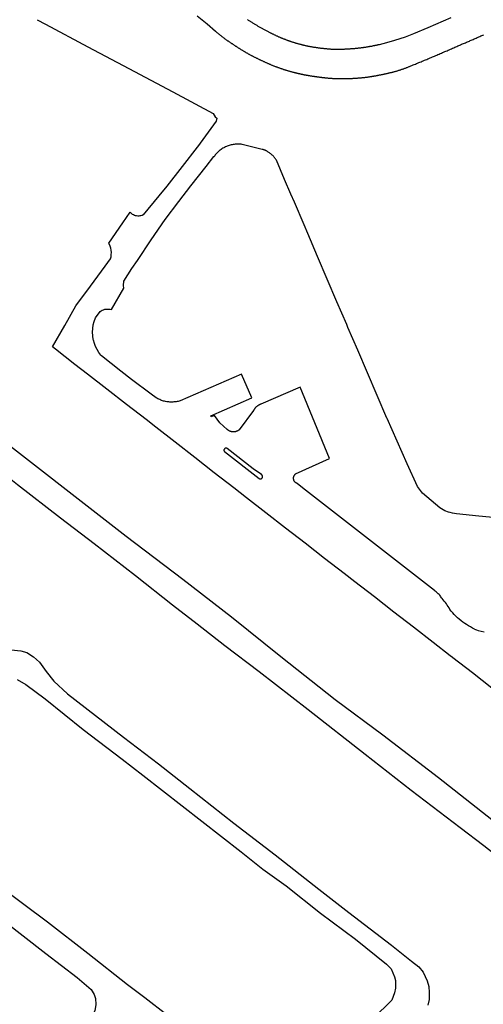
# Model space of a CAD drawing. Units: inches. Extents: x 326449 to 344106, y 4676980 to 4689628.
# Drawn here: x 334326 to 334513, y 4681944 to 4682342 of the extents above; entities that cross this region are included whole.
import ezdxf

# ---------------------------------------------------------------- set-up
doc = ezdxf.new("R2010")
doc.units = ezdxf.units.IN
doc.header["$MEASUREMENT"] = 0
doc.layers.add('Edge_of_Pavement', color=7, linetype='Continuous')

msp = doc.modelspace()

# ---------------------------------------------------------------- linework, layer by layer
at = {"layer": 'Edge_of_Pavement'}
msp.add_line((334339.1448, 4682209.874), (334344.1148, 4682218.5512), dxfattribs=at)
for points in [[(334397.6933, 4682343.7007), (334401.6441, 4682340.4375), (334405.0321, 4682337.5653), (334405.1943, 4682337.4222), (334405.3571, 4682337.2797), (334405.5205, 4682337.1379), (334405.6845, 4682336.9968), (334405.849, 4682336.8563), (334406.0142, 4682336.7164), (334406.1799, 4682336.5772), (334406.3462, 4682336.4386), (334406.5131, 4682336.3007), (334406.6806, 4682336.1634), (334406.8486, 4682336.0268), (334407.0172, 4682335.8909), (334407.1863, 4682335.7557), (334407.3561, 4682335.6211), (334407.5263, 4682335.4872), (334407.6971, 4682335.354), (334407.8685, 4682335.2215), (334408.0404, 4682335.0897), (334408.2128, 4682334.9585), (334408.3857, 4682334.8281), (334408.5592, 4682334.6983), (334408.7332, 4682334.5693), (334408.9077, 4682334.4409), (334409.0828, 4682334.3133), (334409.2583, 4682334.1864), (334409.4344, 4682334.0602), (334409.6109, 4682333.9347), (334409.7879, 4682333.8099), (334409.9655, 4682333.6859), (334410.1435, 4682333.5626), (334410.322, 4682333.44), (334410.501, 4682333.3181), (334410.6804, 4682333.197), (334410.8604, 4682333.0766), (334411.0408, 4682332.957), (334411.2216, 4682332.8381), (334411.4029, 4682332.7199), (334411.5847, 4682332.6025), (334411.7669, 4682332.4858), (334411.9445, 4682332.3653), (334412.1224, 4682332.2451), (334412.3006, 4682332.1254), (334412.479, 4682332.006), (334412.6578, 4682331.887), (334412.8368, 4682331.7684), (334413.0161, 4682331.6503), (334413.1957, 4682331.5324), (334413.3755, 4682331.415), (334413.5556, 4682331.298), (334413.736, 4682331.1814), (334413.9166, 4682331.0652), (334414.0976, 4682330.9493), (334414.2787, 4682330.8339), (334414.4602, 4682330.7189), (334414.6419, 4682330.6042), (334414.8239, 4682330.49), (334415.0061, 4682330.3762), (334415.1886, 4682330.2627), (334415.3713, 4682330.1497), (334415.5543, 4682330.0371), (334415.7376, 4682329.9249), (334415.9211, 4682329.8131), (334416.1048, 4682329.7017), (334416.2889, 4682329.5907), (334416.4731, 4682329.4801), (334416.6576, 4682329.3699), (334416.8423, 4682329.2602), (334417.0273, 4682329.1508), (334417.2126, 4682329.0419), (334417.398, 4682328.9334), (334417.5837, 4682328.8253), (334417.7697, 4682328.7176), (334417.9559, 4682328.6103), (334418.1423, 4682328.5035), (334418.3289, 4682328.397), (334418.5158, 4682328.291), (334418.7029, 4682328.1854), (334418.8902, 4682328.0802), (334419.1038, 4682327.9681), (334419.3176, 4682327.8565), (334419.5316, 4682327.7452), (334419.7459, 4682327.6344), (334419.9604, 4682327.5241), (334420.1751, 4682327.4141), (334420.3901, 4682327.3046), (334420.6052, 4682327.1956), (334420.8206, 4682327.087), (334421.0363, 4682326.9788), (334421.2521, 4682326.8711), (334421.4682, 4682326.7638), (334421.6844, 4682326.6569), (334421.9009, 4682326.5505), (334422.1176, 4682326.4445), (334422.3346, 4682326.339), (334422.5517, 4682326.2339), (334422.7691, 4682326.1292), (334422.9866, 4682326.025), (334423.2044, 4682325.9213), (334423.4224, 4682325.818), (334423.6405, 4682325.7151), (334423.8589, 4682325.6127), (334424.0775, 4682325.5107), (334424.2963, 4682325.4092), (334424.5153, 4682325.3081), (334424.7345, 4682325.2075), (334424.9539, 4682325.1073), (334425.1734, 4682325.0076), (334425.3932, 4682324.9083), (334425.6132, 4682324.8095), (334425.8333, 4682324.7112), (334426.0537, 4682324.6132), (334426.2742, 4682324.5158), (334426.4949, 4682324.4188), (334426.7159, 4682324.3222), (334426.937, 4682324.2261), (334427.1582, 4682324.1305), (334427.3797, 4682324.0353), (334427.6045, 4682323.9425), (334427.8296, 4682323.8505), (334428.0551, 4682323.7593), (334428.2809, 4682323.6688), (334428.5071, 4682323.5791), (334428.7335, 4682323.4901), (334428.9603, 4682323.402), (334429.1874, 4682323.3146), (334429.4149, 4682323.228), (334429.6426, 4682323.1421), (334429.8706, 4682323.0571), (334430.0989, 4682322.9728), (334430.3276, 4682322.8893), (334430.5565, 4682322.8067), (334430.7857, 4682322.7247), (334431.0152, 4682322.6436), (334431.245, 4682322.5633), (334431.475, 4682322.4838), (334431.7053, 4682322.4051), (334431.9359, 4682322.3271), (334432.1667, 4682322.25), (334432.3978, 4682322.1736), (334432.6292, 4682322.0981), (334432.8608, 4682322.0234), (334433.0927, 4682321.9494), (334433.3248, 4682321.8763), (334433.5571, 4682321.804), (334433.7896, 4682321.7325), (334434.0224, 4682321.6618), (334434.2555, 4682321.5919), (334434.4887, 4682321.5228), (334434.7221, 4682321.4545), (334434.9558, 4682321.387), (334435.1897, 4682321.3204), (334435.4237, 4682321.2545), (334435.658, 4682321.1895), (334435.8925, 4682321.1253), (334436.1271, 4682321.0619), (334436.362, 4682320.9994), (334436.4897, 4682320.9674), (334436.6175, 4682320.9356), (334436.7454, 4682320.9039), (334436.8733, 4682320.8723), (334437.0013, 4682320.8409), (334437.1293, 4682320.8096), (334437.2574, 4682320.7785), (334437.3856, 4682320.7474), (334437.5138, 4682320.7165), (334437.642, 4682320.6858), (334437.7703, 4682320.6552), (334437.8987, 4682320.6247), (334438.0271, 4682320.5943), (334438.1556, 4682320.5641), (334438.2841, 4682320.534), (334438.4126, 4682320.504), (334438.5412, 4682320.4742), (334438.6698, 4682320.4445), (334438.7985, 4682320.415), (334438.9272, 4682320.3856), (334439.056, 4682320.3563), (334439.1848, 4682320.3272), (334439.3136, 4682320.2981), (334439.4425, 4682320.2693), (334439.5714, 4682320.2405), (334439.7004, 4682320.212), (334439.8294, 4682320.1835), (334439.9584, 4682320.1552), (334440.0874, 4682320.127), (334440.2165, 4682320.0989), (334440.3457, 4682320.071), (334440.4748, 4682320.0433), (334440.604, 4682320.0156), (334440.7332, 4682319.9882), (334440.8624, 4682319.9608), (334440.9917, 4682319.9336), (334441.121, 4682319.9065), (334441.2503, 4682319.8796), (334441.3797, 4682319.8528), (334441.5767, 4682319.8183), (334441.7738, 4682319.7842), (334441.971, 4682319.7503), (334442.1682, 4682319.7168), (334442.3655, 4682319.6836), (334442.5628, 4682319.6506), (334442.7602, 4682319.618), (334442.9577, 4682319.5856), (334443.1552, 4682319.5536), (334443.3527, 4682319.5219), (334443.5503, 4682319.4904), (334443.748, 4682319.4593), (334443.9457, 4682319.4285), (334444.1435, 4682319.3979), (334444.3413, 4682319.3677), (334444.5392, 4682319.3378), (334444.7371, 4682319.3082), (334444.935, 4682319.2789), (334445.133, 4682319.2499), (334445.3311, 4682319.2212), (334445.5292, 4682319.1928), (334445.7274, 4682319.1647), (334445.9255, 4682319.1369), (334446.1238, 4682319.1094), (334446.3221, 4682319.0822), (334446.5204, 4682319.0553), (334446.7188, 4682319.0287), (334446.9172, 4682319.0024), (334447.1156, 4682318.9765), (334447.3141, 4682318.9508), (334447.5126, 4682318.9254), (334447.7112, 4682318.9004), (334447.9098, 4682318.8756), (334448.1084, 4682318.8511), (334448.3071, 4682318.827), (334448.5058, 4682318.8032), (334448.7045, 4682318.7796), (334448.9033, 4682318.7564), (334449.1021, 4682318.7334), (334449.3164, 4682318.7092), (334449.5309, 4682318.6857), (334449.7456, 4682318.663), (334449.9603, 4682318.641), (334450.1753, 4682318.6198), (334450.3904, 4682318.5993), (334450.6056, 4682318.5796), (334450.8209, 4682318.5606), (334451.0364, 4682318.5424), (334451.252, 4682318.525), (334451.4677, 4682318.5083), (334451.6836, 4682318.4924), (334451.8995, 4682318.4772), (334452.1155, 4682318.4628), (334452.3316, 4682318.4491), (334452.5478, 4682318.4362), (334452.7641, 4682318.4241), (334452.9805, 4682318.4127), (334453.1969, 4682318.4021), (334453.4134, 4682318.3922), (334453.6299, 4682318.3832), (334453.8465, 4682318.3748), (334454.0632, 4682318.3673), (334454.2799, 4682318.3605), (334454.4966, 4682318.3544), (334454.7133, 4682318.3491), (334454.9301, 4682318.3446), (334455.1469, 4682318.3409), (334455.3637, 4682318.3379), (334455.5805, 4682318.3357), (334455.7973, 4682318.3342), (334456.0141, 4682318.3335), (334456.2309, 4682318.3336), (334456.4476, 4682318.3344), (334456.6644, 4682318.336), (334456.8811, 4682318.3383), (334457.0978, 4682318.3414), (334457.3144, 4682318.3453), (334457.531, 4682318.3499), (334457.7575, 4682318.354), (334457.984, 4682318.3587), (334458.2106, 4682318.364), (334458.4371, 4682318.3699), (334458.6637, 4682318.3764), (334458.8903, 4682318.3835), (334459.1169, 4682318.3913), (334459.3435, 4682318.3996), (334459.5702, 4682318.4085), (334459.7968, 4682318.4181), (334460.0234, 4682318.4283), (334460.25, 4682318.4391), (334460.4766, 4682318.4504), (334460.7032, 4682318.4624), (334460.9298, 4682318.475), (334461.1564, 4682318.4882), (334461.383, 4682318.5021), (334461.6095, 4682318.5165), (334461.836, 4682318.5315), (334462.0625, 4682318.5472), (334462.2889, 4682318.5634), (334462.5153, 4682318.5803), (334462.7417, 4682318.5977), (334462.968, 4682318.6158), (334463.1943, 4682318.6345), (334463.4206, 4682318.6538), (334463.6467, 4682318.6737), (334463.8729, 4682318.6941), (334464.099, 4682318.7152), (334464.325, 4682318.7369), (334464.5509, 4682318.7593), (334464.7768, 4682318.7822), (334465.0026, 4682318.8057), (334465.2284, 4682318.8298), (334465.4541, 4682318.8545), (334465.6797, 4682318.8798), (334465.9052, 4682318.9058), (334466.1306, 4682318.9323), (334466.3559, 4682318.9594), (334466.5658, 4682318.9895), (334466.7755, 4682319.0201), (334466.9852, 4682319.0511), (334467.1949, 4682319.0826), (334467.4044, 4682319.1146), (334467.614, 4682319.1471), (334467.8234, 4682319.1801), (334468.0328, 4682319.2135), (334468.2421, 4682319.2474), (334468.4514, 4682319.2818), (334468.6606, 4682319.3167), (334468.8697, 4682319.352), (334469.0787, 4682319.3878), (334469.2877, 4682319.4241), (334469.4966, 4682319.4608), (334469.7054, 4682319.498), (334469.9141, 4682319.5357), (334470.1227, 4682319.5739), (334470.3313, 4682319.6126), (334470.5398, 4682319.6517), (334470.7482, 4682319.6913), (334470.9565, 4682319.7313), (334471.1647, 4682319.7719), (334471.3728, 4682319.8129), (334471.5808, 4682319.8543), (334471.7888, 4682319.8963), (334471.9966, 4682319.9387), (334472.2043, 4682319.9816), (334472.412, 4682320.0249), (334472.6195, 4682320.0688), (334472.8269, 4682320.1131), (334473.0342, 4682320.1578), (334473.2415, 4682320.203), (334473.4486, 4682320.2487), (334473.6556, 4682320.2949), (334473.8625, 4682320.3415), (334474.0692, 4682320.3886), (334474.2759, 4682320.4362), (334474.4824, 4682320.4842), (334474.7344, 4682320.5362), (334474.9861, 4682320.5896), (334475.2375, 4682320.6443), (334475.4888, 4682320.7003), (334475.7398, 4682320.7578), (334475.9905, 4682320.8165), (334476.241, 4682320.8766), (334476.4912, 4682320.9381), (334476.7411, 4682321.0009), (334476.9907, 4682321.065), (334477.24, 4682321.1305), (334477.4889, 4682321.1973), (334477.7376, 4682321.2655), (334477.9859, 4682321.3349), (334478.2338, 4682321.4058), (334478.4813, 4682321.4779), (334478.7285, 4682321.5514), (334478.9753, 4682321.6261), (334479.2217, 4682321.7022), (334479.4677, 4682321.7796), (334479.7133, 4682321.8584), (334479.9584, 4682321.9384), (334480.2031, 4682322.0197), (334480.4473, 4682322.1024), (334480.6911, 4682322.1863), (334480.9344, 4682322.2715), (334481.1772, 4682322.358), (334481.4195, 4682322.4458), (334481.6613, 4682322.5349), (334481.9026, 4682322.6253), (334482.1434, 4682322.7169), (334482.3836, 4682322.8098), (334482.6233, 4682322.9039), (334482.8624, 4682322.9993), (334483.101, 4682323.096), (334483.3389, 4682323.1939), (334483.5763, 4682323.293), (334483.8131, 4682323.3934), (334484.0493, 4682323.495), (334484.5096, 4682323.6811), (334484.9698, 4682323.8676), (334485.4297, 4682324.0544), (334485.8896, 4682324.2417), (334486.3492, 4682324.4294), (334486.8087, 4682324.6174), (334487.268, 4682324.8059), (334487.7272, 4682324.9947), (334488.1862, 4682325.184), (334488.6451, 4682325.3736), (334489.1037, 4682325.5636), (334489.5622, 4682325.7541), (334490.0206, 4682325.9449), (334490.4787, 4682326.1361), (334490.9367, 4682326.3277), (334491.3945, 4682326.5197), (334491.8522, 4682326.7121), (334492.3097, 4682326.9049), (334492.767, 4682327.0981), (334493.2241, 4682327.2917), (334493.6811, 4682327.4857), (334494.1378, 4682327.68), (334494.5945, 4682327.8748), (334495.0509, 4682328.0699), (334495.5071, 4682328.2655), (334495.9632, 4682328.4614), (334496.4191, 4682328.6577), (334496.8748, 4682328.8544), (334497.3304, 4682329.0515), (334497.7857, 4682329.249), (334498.2409, 4682329.4469), (334498.6959, 4682329.6452), (334499.1507, 4682329.8438), (334499.6053, 4682330.0428), (334500.0598, 4682330.2423), (334500.514, 4682330.4421), (334500.9681, 4682330.6423), (334501.422, 4682330.8429), (334501.8757, 4682331.0438), (334502.2661, 4682331.2106), (334502.6565, 4682331.3775), (334503.0469, 4682331.5445), (334503.4372, 4682331.7116), (334503.8275, 4682331.8788), (334504.2178, 4682332.0462), (334504.608, 4682332.2137), (334504.9982, 4682332.3813), (334505.3883, 4682332.5491), (334505.7784, 4682332.7169), (334506.1685, 4682332.8849), (334506.5585, 4682333.053), (334506.9485, 4682333.2213), (334507.3384, 4682333.3896), (334507.7283, 4682333.5581), (334508.1182, 4682333.7267), (334508.508, 4682333.8954), (334508.8977, 4682334.0642), (334509.2875, 4682334.2332), (334509.6771, 4682334.4023), (334510.0668, 4682334.5715), (334510.4563, 4682334.7408), (334510.8459, 4682334.9102), (334511.2354, 4682335.0798), (334511.6248, 4682335.2495), (334512.0142, 4682335.4193), (334512.4035, 4682335.5892), (334512.7928, 4682335.7592), (334513.1821, 4682335.9294), (334513.5712, 4682336.0997)], [(334333.0108, 4682342.0564), (334336.3948, 4682340.4012), (334353.4956, 4682331.1852), (334369.982, 4682322.4812), (334387.7996, 4682313.0604), (334404.1836, 4682304.254), (334405.0028, 4682302.9228), (334405.6172, 4682302.4108), (334405.4124, 4682301.0796), (334397.8124, 4682290.7884), (334397.6976, 4682290.6408), (334391.5636, 4682282.744), (334385.4296, 4682274.8468), (334382.1824, 4682270.926), (334375.804, 4682263.2244), (334375.764, 4682263.204), (334375.3592, 4682263.028), (334374.9384, 4682262.8952), (334374.5056, 4682262.8068), (334374.0664, 4682262.7644), (334373.6252, 4682262.768), (334373.1864, 4682262.818), (334372.7556, 4682262.9132), (334372.3368, 4682263.0532), (334371.9352, 4682263.236), (334371.5548, 4682263.46), (334371.1996, 4682263.7224), (334370.8744, 4682264.0204), (334370.5816, 4682264.3508)], [(334500.2516, 4682342.907), (334490.9203, 4682338.8224), (334485.1503, 4682336.4294), (334481.7332, 4682335.1722), (334477.4948, 4682333.7091), (334474.186, 4682332.7713), (334471.2539, 4682332.0564), (334471.0145, 4682332.0012), (334470.7749, 4682331.9469), (334470.5351, 4682331.8933), (334470.295, 4682331.8406), (334470.0548, 4682331.7886), (334469.8144, 4682331.7374), (334469.5738, 4682331.687), (334469.333, 4682331.6374), (334469.0921, 4682331.5886), (334468.8509, 4682331.5406), (334468.6096, 4682331.4933), (334468.3682, 4682331.4469), (334468.1265, 4682331.4012), (334467.8847, 4682331.3564), (334467.6428, 4682331.3123), (334467.4007, 4682331.2691), (334467.1584, 4682331.2266), (334466.916, 4682331.185), (334466.6735, 4682331.1441), (334466.4308, 4682331.1041), (334466.188, 4682331.0648), (334465.945, 4682331.0264), (334465.702, 4682330.9887), (334465.4588, 4682330.9519), (334465.2155, 4682330.9158), (334464.9721, 4682330.8806), (334464.7285, 4682330.8462), (334464.4849, 4682330.8125), (334464.2412, 4682330.7797), (334463.9974, 4682330.7477), (334463.7534, 4682330.7165), (334463.5094, 4682330.6861), (334463.2654, 4682330.6565), (334463.0212, 4682330.6277), (334462.7769, 4682330.5997), (334462.5326, 4682330.5726), (334462.2882, 4682330.5462), (334462.0438, 4682330.5207), (334461.7993, 4682330.4959), (334461.5655, 4682330.4748), (334461.3317, 4682330.4543), (334461.0978, 4682330.4344), (334460.8638, 4682330.4151), (334460.6298, 4682330.3964), (334460.3957, 4682330.3783), (334460.1615, 4682330.3608), (334459.9273, 4682330.344), (334459.693, 4682330.3277), (334459.4587, 4682330.312), (334459.2244, 4682330.297), (334458.99, 4682330.2825), (334458.7555, 4682330.2687), (334458.521, 4682330.2554), (334458.2865, 4682330.2428), (334458.052, 4682330.2308), (334457.8174, 4682330.2194), (334457.5827, 4682330.2086), (334457.3481, 4682330.1983), (334457.1134, 4682330.1888), (334456.8787, 4682330.1798), (334456.644, 4682330.1714), (334456.4092, 4682330.1636), (334456.1745, 4682330.1564), (334455.9397, 4682330.1499), (334455.7049, 4682330.1439), (334455.4701, 4682330.1386), (334455.2353, 4682330.1339), (334455.0005, 4682330.1297), (334454.7657, 4682330.1262), (334454.5309, 4682330.1233), (334454.296, 4682330.121), (334454.0612, 4682330.1193), (334453.8264, 4682330.1182), (334453.5916, 4682330.1178), (334453.3568, 4682330.1179), (334453.1221, 4682330.1186), (334452.8873, 4682330.12), (334452.6526, 4682330.1219), (334452.3933, 4682330.1387), (334452.1339, 4682330.1563), (334451.8746, 4682330.1747), (334451.6152, 4682330.1939), (334451.3558, 4682330.214), (334451.0965, 4682330.235), (334450.8371, 4682330.2567), (334450.5778, 4682330.2794), (334450.3184, 4682330.3028), (334450.0591, 4682330.3271), (334449.7998, 4682330.3522), (334449.5406, 4682330.3782), (334449.2813, 4682330.405), (334449.0222, 4682330.4327), (334448.7631, 4682330.4612), (334448.504, 4682330.4905), (334448.245, 4682330.5206), (334447.9861, 4682330.5516), (334447.7272, 4682330.5834), (334447.4684, 4682330.6161), (334447.2097, 4682330.6496), (334446.9511, 4682330.6839), (334446.6926, 4682330.719), (334446.4342, 4682330.755), (334446.1758, 4682330.7918), (334445.9176, 4682330.8295), (334445.6596, 4682330.8679), (334445.4016, 4682330.9072), (334445.1438, 4682330.9473), (334444.8861, 4682330.9883), (334444.6285, 4682331.03), (334444.3711, 4682331.0726), (334444.1138, 4682331.116), (334443.8567, 4682331.1603), (334443.5998, 4682331.2053), (334443.343, 4682331.2512), (334443.0864, 4682331.2979), (334442.83, 4682331.3454), (334442.5737, 4682331.3937), (334442.3798, 4682331.435), (334442.1859, 4682331.477), (334441.9922, 4682331.5196), (334441.7985, 4682331.5628), (334441.605, 4682331.6066), (334441.4117, 4682331.6509), (334441.2184, 4682331.6959), (334441.0253, 4682331.7415), (334440.8324, 4682331.7877), (334440.6396, 4682331.8346), (334440.4469, 4682331.882), (334440.2543, 4682331.93), (334440.0619, 4682331.9786), (334439.8697, 4682332.0278), (334439.6776, 4682332.0776), (334439.4857, 4682332.128), (334439.2939, 4682332.179), (334439.1023, 4682332.2306), (334438.9108, 4682332.2828), (334438.7196, 4682332.3356), (334438.5285, 4682332.389), (334438.3375, 4682332.443), (334438.1468, 4682332.4976), (334437.9562, 4682332.5528), (334437.7658, 4682332.6085), (334437.5756, 4682332.6649), (334437.3855, 4682332.7218), (334437.1957, 4682332.7794), (334437.0061, 4682332.8375), (334436.8166, 4682332.8962), (334436.6274, 4682332.9555), (334436.4383, 4682333.0154), (334436.2495, 4682333.0758), (334436.0609, 4682333.1369), (334435.8725, 4682333.1985), (334435.6842, 4682333.2607), (334435.4963, 4682333.3235), (334435.3085, 4682333.3869), (334435.1209, 4682333.4508), (334434.8993, 4682333.529), (334434.6779, 4682333.608), (334434.4568, 4682333.6878), (334434.236, 4682333.7685), (334434.0154, 4682333.8501), (334433.7951, 4682333.9325), (334433.575, 4682334.0157), (334433.3553, 4682334.0998), (334433.1358, 4682334.1847), (334432.9167, 4682334.2705), (334432.6978, 4682334.3571), (334432.4792, 4682334.4446), (334432.261, 4682334.5329), (334432.0431, 4682334.622), (334431.8254, 4682334.712), (334431.6082, 4682334.8027), (334431.3912, 4682334.8944), (334431.1746, 4682334.9868), (334430.9583, 4682335.0801), (334430.7423, 4682335.1742), (334430.5267, 4682335.2691), (334430.3115, 4682335.3648), (334430.0966, 4682335.4614), (334429.8821, 4682335.5587), (334429.668, 4682335.6569), (334429.4542, 4682335.7559), (334429.2408, 4682335.8557), (334429.0278, 4682335.9563), (334428.8152, 4682336.0577), (334428.6029, 4682336.1599), (334428.3911, 4682336.2629), (334428.1797, 4682336.3667), (334427.9687, 4682336.4712), (334427.758, 4682336.5766), (334427.5479, 4682336.6828), (334427.3381, 4682336.7897), (334427.1287, 4682336.8974), (334426.9198, 4682337.0059), (334426.7113, 4682337.1152), (334426.4542, 4682337.2475), (334426.1974, 4682337.3806), (334425.9411, 4682337.5145), (334425.6851, 4682337.6493), (334425.4295, 4682337.7849), (334425.1744, 4682337.9214), (334424.9196, 4682338.0586), (334424.6652, 4682338.1967), (334424.4113, 4682338.3356), (334424.1578, 4682338.4754), (334423.9047, 4682338.616), (334423.652, 4682338.7573), (334423.3997, 4682338.8995), (334423.1479, 4682339.0426), (334422.8966, 4682339.1864), (334422.6456, 4682339.331), (334422.3952, 4682339.4765), (334422.1451, 4682339.6227), (334421.8956, 4682339.7698), (334421.6464, 4682339.9176), (334421.3978, 4682340.0663), (334421.1496, 4682340.2157), (334420.9019, 4682340.366), (334420.6546, 4682340.517), (334420.4079, 4682340.6688), (334420.1616, 4682340.8214), (334419.9158, 4682340.9748), (334419.6705, 4682341.129), (334419.4257, 4682341.2839), (334419.1814, 4682341.4396), (334418.9376, 4682341.5961), (334418.6943, 4682341.7534), (334418.4515, 4682341.9114), (334418.2092, 4682342.0702), (334417.9675, 4682342.2298)], [(334429.7004, 4682285.3656), (334429.5214, 4682285.6494), (334429.3328, 4682285.927), (334429.135, 4682286.198), (334428.9281, 4682286.4622), (334428.7124, 4682286.7192), (334428.4881, 4682286.9688), (334428.2554, 4682287.2106), (334428.0147, 4682287.4444), (334427.7663, 4682287.67), (334427.5103, 4682287.887), (334427.2472, 4682288.0952), (334426.9771, 4682288.2944), (334426.7005, 4682288.4843), (334426.4176, 4682288.6647), (334426.1287, 4682288.8355), (334425.8343, 4682288.9964), (334425.7083, 4682289.0777), (334425.5797, 4682289.1549), (334425.4487, 4682289.2278), (334425.3153, 4682289.2963), (334425.1797, 4682289.3603), (334425.042, 4682289.4198), (334424.9025, 4682289.4748), (334424.7612, 4682289.5251), (334424.6184, 4682289.5707), (334424.4741, 4682289.6116), (334424.3286, 4682289.6477), (334424.1819, 4682289.6789), (334424.0343, 4682289.7053), (334423.8859, 4682289.7268), (334415.8488, 4682291.7354), (334415.4457, 4682291.7891), (334415.0409, 4682291.8288), (334414.635, 4682291.8542), (334414.2285, 4682291.8655), (334413.8218, 4682291.8626), (334413.4155, 4682291.8455), (334413.0101, 4682291.8142), (334412.6059, 4682291.7687), (334412.2036, 4682291.7092), (334411.8036, 4682291.6357), (334411.4065, 4682291.5483), (334411.0126, 4682291.447), (334410.6225, 4682291.3321), (334410.2367, 4682291.2036), (334409.8555, 4682291.0617), (334409.4796, 4682290.9066), (334409.1093, 4682290.7385), (334408.7451, 4682290.5575), (334408.3874, 4682290.3639), (334408.0368, 4682290.158), (334407.6935, 4682289.94), (334407.358, 4682289.7101), (334407.0308, 4682289.4686), (334406.7122, 4682289.2159), (334406.4026, 4682288.9521), (334406.1024, 4682288.6778), (334405.812, 4682288.3931), (334405.5317, 4682288.0985), (334405.2618, 4682287.7942), (334405.0028, 4682287.4807), (334404.7548, 4682287.1584)], [(334381.0264, 4682189.2916), (334379.1232, 4682190.7044), (334371.0936, 4682196.6644), (334366.8316, 4682200.0596), (334359.0104, 4682206.29), (334358.7704, 4682206.5504), (334357.918, 4682207.6068), (334357.1808, 4682208.7464), (334356.5668, 4682209.9568), (334356.0824, 4682211.2248), (334355.7336, 4682212.5364), (334355.6536, 4682212.8892), (334355.4228, 4682214.3444), (334355.3444, 4682215.8164), (334355.42, 4682217.2884), (334355.6484, 4682218.7452), (334356.0276, 4682220.17), (334356.5528, 4682221.5476), (334358.396, 4682224.21), (334358.7888, 4682224.4636), (334359.274, 4682224.7136), (334359.7824, 4682224.9116), (334360.3088, 4682225.0552), (334360.8472, 4682225.1432), (334361.392, 4682225.174), (334361.9368, 4682225.1484), (334362.4764, 4682225.0656), (334363.004, 4682224.9268), (334363.0272, 4682224.9672), (334368.0216, 4682233.6308), (334367.8168, 4682234.6548), (334368.0216, 4682236.498), (334371.2984, 4682241.618), (334373.4812, 4682244.8336), (334379.0968, 4682253.1076), (334384.7128, 4682261.3812), (334390.2156, 4682268.5884), (334395.092, 4682274.9752), (334401.2576, 4682282.848), (334404.3884, 4682286.846), (334404.7548, 4682287.1584)], [(334521.5192, 4682140.4468), (334511.5708, 4682141.4632), (334502.4728, 4682142.3924), (334500.9024, 4682142.6424), (334500, 4682142.8852), (334499.3672, 4682143.0552), (334497.8832, 4682143.6264), (334496.4672, 4682144.3492), (334495.8168, 4682144.7476), (334488.8536, 4682150.6868), (334486.7032, 4682153.4516), (334482.6292, 4682162.584), (334478.5552, 4682171.7164), (334474.4812, 4682180.8492), (334474.4152, 4682180.9972), (334470.4672, 4682190.1848), (334466.5188, 4682199.3724), (334462.5708, 4682208.56), (334458.6224, 4682217.7476), (334458.1336, 4682218.8852), (334454.2112, 4682228.084), (334450.2892, 4682237.2824), (334446.3668, 4682246.4812), (334442.4444, 4682255.68), (334440.9304, 4682259.2308), (334436.9824, 4682268.4184), (334435.592, 4682271.6544), (334433.0348, 4682277.6064), (334429.7004, 4682285.3656)], [(334361.9288, 4682251.8068), (334367.6068, 4682260.038), (334370.5816, 4682264.3508)], [(334344.1148, 4682218.5512), (334348.6168, 4682226.4116), (334354.5576, 4682234.4556), (334360.4984, 4682242.4996), (334362.6456, 4682245.4068), (334362.844, 4682246.2732), (334362.9504, 4682247.156), (334362.9644, 4682248.0448), (334362.8852, 4682248.9304), (334362.714, 4682249.8028), (334362.4524, 4682250.6524), (334362.1032, 4682251.47), (334361.9288, 4682251.8068)], [(334516.8664, 4682071.8968), (334508.9592, 4682078.0184), (334501.052, 4682084.14), (334500.9368, 4682084.2292), (334500, 4682084.956), (334493.0352, 4682090.3584), (334485.134, 4682096.4876), (334477.2324, 4682102.6168), (334469.3308, 4682108.746), (334461.4296, 4682114.8752), (334457.1096, 4682118.226), (334449.2064, 4682124.3528), (334441.3032, 4682130.4796), (334433.4, 4682136.6064), (334425.4964, 4682142.7332), (334417.5932, 4682148.8604), (334412.4632, 4682152.8372), (334404.5796, 4682158.9892), (334396.696, 4682165.1412), (334388.812, 4682171.2932), (334380.9284, 4682177.4452), (334377.0328, 4682180.4852), (334369.118, 4682186.5972), (334361.2036, 4682192.7092), (334353.2888, 4682198.8212), (334348.2584, 4682202.706), (334340.3984, 4682208.888), (334339.1448, 4682209.874)], [(334509.8436, 4682095.7572), (334509.0164, 4682096.1608), (334508.2032, 4682096.5918), (334507.4048, 4682097.0497), (334506.6222, 4682097.534), (334505.8561, 4682098.0442), (334505.1076, 4682098.5797), (334504.3773, 4682099.1399), (334503.6662, 4682099.7241), (334502.9749, 4682100.3318), (334502.3044, 4682100.9623), (334501.6553, 4682101.6148), (334501.0283, 4682102.2886), (334500.4242, 4682102.9829), (334499.8436, 4682103.6971), (334499.5181, 4682104.2902), (334499.1733, 4682104.8723), (334498.8096, 4682105.4428), (334498.4275, 4682106.001), (334498.0272, 4682106.5465), (334497.6094, 4682107.0786), (334497.1743, 4682107.5967), (334496.7225, 4682108.1003), (334496.4938, 4682108.4423), (334496.2534, 4682108.7763), (334496.0016, 4682109.1017), (334495.7387, 4682109.4182), (334495.465, 4682109.7254), (334495.1808, 4682110.023), (334494.8866, 4682110.3106), (334494.5825, 4682110.5878), (334494.2691, 4682110.8544), (334493.9466, 4682111.1099), (334493.6155, 4682111.3542), (334441.5221, 4682151.8546), (334438.2812, 4682154.5425), (334438.2059, 4682154.5661), (334438.1314, 4682154.5923), (334438.0579, 4682154.621), (334437.9854, 4682154.6523), (334437.9141, 4682154.686), (334437.8439, 4682154.7222), (334437.7751, 4682154.7609), (334437.7076, 4682154.8018), (334437.6416, 4682154.8451), (334437.5771, 4682154.8906), (334437.5142, 4682154.9384), (334437.453, 4682154.9882), (334437.3936, 4682155.0402), (334437.336, 4682155.0942), (334437.2803, 4682155.1502), (334437.2266, 4682155.208), (334437.1749, 4682155.2677), (334437.1254, 4682155.3291), (334437.0779, 4682155.3922), (334437.0327, 4682155.4569), (334436.9897, 4682155.5231), (334436.9491, 4682155.5908), (334436.9108, 4682155.6598), (334436.8749, 4682155.7302), (334436.8415, 4682155.8017), (334436.8106, 4682155.8743), (334436.7822, 4682155.948), (334436.7564, 4682156.0226), (334436.7332, 4682156.098), (334436.7126, 4682156.1742), (334436.6946, 4682156.2511), (334436.6793, 4682156.3285), (334436.6667, 4682156.4065), (334436.6568, 4682156.4848), (334436.6497, 4682156.5634), (334436.6452, 4682156.6422), (334436.6435, 4682156.7211), (334436.6445, 4682156.8001), (334436.6482, 4682156.8789), (334436.6547, 4682156.9576), (334436.6638, 4682157.036), (334436.6757, 4682157.114), (334436.6903, 4682157.1916), (334436.7075, 4682157.2687), (334436.7274, 4682157.345), (334436.75, 4682157.4207), (334436.7751, 4682157.4955), (334436.8028, 4682157.5694), (334436.8331, 4682157.6424), (334436.8658, 4682157.7142), (334436.901, 4682157.7848), (334436.9387, 4682157.8542), (334436.9787, 4682157.9223), (334437.021, 4682157.9889), (334437.0657, 4682158.054), (334437.1125, 4682158.1175), (334437.1615, 4682158.1794), (334437.2127, 4682158.2396), (334437.2659, 4682158.2979), (334437.321, 4682158.3544), (334437.3781, 4682158.4089), (334437.4371, 4682158.4614), (334437.4978, 4682158.5118), (334451.1531, 4682164.7479), (334439.2984, 4682193.6358), (334423.4674, 4682186.6843), (334423.3129, 4682186.6363), (334423.1601, 4682186.5831), (334423.0091, 4682186.5247), (334422.8603, 4682186.4612), (334422.7136, 4682186.3928), (334422.5694, 4682186.3194), (334422.4277, 4682186.2411), (334422.2888, 4682186.1581), (334422.1528, 4682186.0705), (334422.0198, 4682185.9783), (334421.89, 4682185.8816), (334421.7636, 4682185.7806), (334421.6407, 4682185.6753), (334421.5214, 4682185.566), (334421.4059, 4682185.4526), (334421.2943, 4682185.3354), (334421.1867, 4682185.2145), (334421.0833, 4682185.09), (334420.9842, 4682184.9621), (334420.8895, 4682184.8309), (334420.7993, 4682184.6966), (334420.7136, 4682184.5593), (334420.6327, 4682184.4191), (334420.5566, 4682184.2763), (334420.4854, 4682184.131), (334414.6786, 4682176.3546), (334414.5846, 4682176.2747), (334414.4878, 4682176.1981), (334414.3885, 4682176.125), (334414.2867, 4682176.0553), (334414.1825, 4682175.9892), (334414.0761, 4682175.9268), (334413.9676, 4682175.8681), (334413.8571, 4682175.8133), (334413.7448, 4682175.7623), (334413.6308, 4682175.7152), (334413.5152, 4682175.6721), (334413.3982, 4682175.6331), (334413.2799, 4682175.5981), (334413.1604, 4682175.5673), (334413.0399, 4682175.5407), (334412.9186, 4682175.5183), (334412.7966, 4682175.5001), (334412.6741, 4682175.4861), (334412.5511, 4682175.4764), (334412.4278, 4682175.471), (334412.3045, 4682175.4699), (334412.1812, 4682175.4731), (334412.058, 4682175.4806), (334411.9352, 4682175.4923), (334411.8129, 4682175.5083), (334411.6912, 4682175.5285), (334411.5703, 4682175.553), (334411.4503, 4682175.5816), (334411.3314, 4682175.6144), (334411.2137, 4682175.6514), (334411.0973, 4682175.6923), (334410.9825, 4682175.7373), (334410.8693, 4682175.7863), (334410.7578, 4682175.8392), (334410.6483, 4682175.8959), (334410.5407, 4682175.9564), (334410.4354, 4682176.0206), (334410.3323, 4682176.0884), (334410.2317, 4682176.1598), (334410.1336, 4682176.2346), (334410.0382, 4682176.3127), (334409.9455, 4682176.3942), (334409.8558, 4682176.4788), (334406.8968, 4682179.1411), (334404.6794, 4682182.1631), (334403.3404, 4682181.5229), (334403.1657, 4682181.9303), (334419.7583, 4682189.2636), (334415.6247, 4682198.8667), (334390.7493, 4682188.0408), (334390.3442, 4682187.9282), (334389.9354, 4682187.8297), (334389.5234, 4682187.7455), (334389.1088, 4682187.6756), (334388.692, 4682187.6201), (334388.2735, 4682187.5791), (334387.8539, 4682187.5527), (334387.4335, 4682187.5408), (334387.0131, 4682187.5435), (334386.5929, 4682187.5608), (334386.1736, 4682187.5927), (334385.7557, 4682187.6391), (334385.3397, 4682187.7), (334384.926, 4682187.7753), (334384.5151, 4682187.8648), (334384.1077, 4682187.9686), (334383.704, 4682188.0865), (334383.3047, 4682188.2183), (334382.9102, 4682188.3639), (334382.521, 4682188.523), (334382.1376, 4682188.6956), (334381.7604, 4682188.8814), (334381.3898, 4682189.0801), (334381.0264, 4682189.2916)], [(334613.7277, 4681943.3532), (334597.1291, 4681956.0774), (334576.4275, 4681972.6091), (334541.1407, 4682000.0855), (334519.4107, 4682016.6431), (334495.19, 4682035.6505), (334472.7339, 4682052.8025), (334453.5007, 4682067.1569), (334431.5444, 4682084.5434), (334411.5698, 4682100.5217), (334391.8656, 4682115.7935), (334368.9643, 4682133.2448), (334311.1105, 4682178.0087)], [(334586.9773, 4681950.6148), (334573.0327, 4681961.992), (334555.3873, 4681975.6479), (334535.7592, 4681990.6708), (334513.6384, 4682008.0614), (334503.9842, 4682015.3836), (334484.1926, 4682030.4518), (334465.5836, 4682045.0787), (334442.5311, 4682063.0689), (334422.7056, 4682078.4261), (334408.8918, 4682088.9399), (334397.7105, 4682097.7411), (334387.6533, 4682105.4027), (334372.6795, 4682117.2628), (334356.0028, 4682130.1536), (334342.3504, 4682140.5398), (334324.989, 4682154.1201), (334322.9734, 4682155.6576), (334317.2617, 4682160.0757), (334307.0397, 4682167.5064), (334303.6433, 4682169.5024), (334300.1755, 4682171.1627), (334298.3057, 4682171.8275), (334296.9461, 4682171.9922)], [(334420.3267, 4682160.5663), (334409.8478, 4682168.7267), (334409.8245, 4682168.7443), (334409.8005, 4682168.761), (334409.776, 4682168.7769), (334409.751, 4682168.7919), (334409.7254, 4682168.806), (334409.6994, 4682168.8193), (334409.673, 4682168.8316), (334409.6461, 4682168.8431), (334409.6188, 4682168.8536), (334409.5912, 4682168.8631), (334409.5633, 4682168.8717), (334409.5351, 4682168.8793), (334409.5067, 4682168.8859), (334409.4781, 4682168.8915), (334409.4492, 4682168.8962), (334409.4203, 4682168.8998), (334409.3912, 4682168.9025), (334409.362, 4682168.9041), (334409.3328, 4682168.9047), (334409.3036, 4682168.9043), (334409.2745, 4682168.9029), (334409.2454, 4682168.9005), (334409.2164, 4682168.8971), (334409.1875, 4682168.8927), (334409.1588, 4682168.8873), (334409.1303, 4682168.8809), (334409.1021, 4682168.8735), (334409.0741, 4682168.8651), (334409.0464, 4682168.8558), (334409.0191, 4682168.8455), (334408.9921, 4682168.8343), (334408.9656, 4682168.8222), (334408.9395, 4682168.8091), (334408.9138, 4682168.7952), (334408.8887, 4682168.7803), (334408.864, 4682168.7646), (334408.84, 4682168.7481), (334408.8165, 4682168.7307), (334408.7936, 4682168.7126), (334408.7714, 4682168.6937), (334408.7499, 4682168.674), (334408.729, 4682168.6535), (334408.7089, 4682168.6324), (334408.6895, 4682168.6106), (334408.6708, 4682168.5881), (334408.653, 4682168.565), (334408.636, 4682168.5412), (334408.6198, 4682168.5169), (334408.6044, 4682168.4921), (334408.5899, 4682168.4668), (334408.5763, 4682168.4409), (334408.5636, 4682168.4146), (334408.5519, 4682168.3879), (334408.541, 4682168.3608), (334408.5311, 4682168.3333), (334408.5222, 4682168.3055), (334408.5142, 4682168.2774), (334408.5072, 4682168.2491), (334408.5012, 4682168.2205), (334408.4962, 4682168.1917), (334408.4922, 4682168.1628), (334408.4892, 4682168.1338), (334408.4872, 4682168.1046), (334408.4862, 4682168.0755), (334408.4862, 4682168.0463), (334408.4872, 4682168.0171), (334408.4892, 4682167.988), (334408.4923, 4682167.9589), (334408.4963, 4682167.93), (334408.5014, 4682167.9012), (334408.5074, 4682167.8727), (334408.5144, 4682167.8443), (334408.5224, 4682167.8162), (334408.5314, 4682167.7885), (334408.5413, 4682167.761), (334408.5522, 4682167.7339), (334408.564, 4682167.7072), (334408.5767, 4682167.6809), (334408.5903, 4682167.6551), (334408.6048, 4682167.6297), (334408.6201, 4682167.6049), (334408.6364, 4682167.5806), (334408.6534, 4682167.5569), (334408.6713, 4682167.5338), (334408.6899, 4682167.5113), (334422.7004, 4682156.6886), (334422.7253, 4682156.67), (334422.7508, 4682156.6524), (334422.7769, 4682156.6356), (334422.8036, 4682156.6198), (334422.8308, 4682156.6049), (334422.8586, 4682156.5909), (334422.8868, 4682156.578), (334422.9154, 4682156.566), (334422.9444, 4682156.5551), (334422.9738, 4682156.5451), (334423.0036, 4682156.5362), (334423.0336, 4682156.5284), (334423.0639, 4682156.5216), (334423.0944, 4682156.5158), (334423.1251, 4682156.5111), (334423.1559, 4682156.5075), (334423.1868, 4682156.505), (334423.2178, 4682156.5036), (334423.2488, 4682156.5032), (334423.2799, 4682156.5039), (334423.3109, 4682156.5058), (334423.3418, 4682156.5087), (334423.3725, 4682156.5126), (334423.4032, 4682156.5177), (334423.4336, 4682156.5238), (334423.4638, 4682156.5309), (334423.4937, 4682156.5392), (334423.5233, 4682156.5484), (334423.5526, 4682156.5587), (334423.5815, 4682156.57), (334423.61, 4682156.5823), (334423.6381, 4682156.5956), (334423.6656, 4682156.6099), (334423.6927, 4682156.6251), (334423.7192, 4682156.6412), (334423.7451, 4682156.6583), (334423.7704, 4682156.6763), (334423.7951, 4682156.6951), (334423.8191, 4682156.7148), (334423.8423, 4682156.7353), (334423.8649, 4682156.7566), (334423.8867, 4682156.7787), (334423.9077, 4682156.8015), (334423.9279, 4682156.8251), (334423.9473, 4682156.8493), (334423.9658, 4682156.8743), (334423.9834, 4682156.8998), (334424.0002, 4682156.9259), (334424.016, 4682156.9526), (334424.0308, 4682156.9799), (334424.0447, 4682157.0076), (334424.0577, 4682157.0359), (334424.0696, 4682157.0645), (334424.0805, 4682157.0936), (334424.0904, 4682157.123), (334424.0993, 4682157.1527), (334424.1071, 4682157.1827), (334424.1139, 4682157.213), (334424.1196, 4682157.2435), (334424.1242, 4682157.2742), (334424.1278, 4682157.3051), (334424.1303, 4682157.336), (334424.1317, 4682157.367), (334424.132, 4682157.398), (334424.1313, 4682157.4291), (334424.1294, 4682157.46), (334424.1265, 4682157.4909), (334424.1225, 4682157.5217), (334424.1174, 4682157.5523), (334424.1113, 4682157.5827), (334424.1041, 4682157.6129), (334424.0958, 4682157.6429), (334424.0865, 4682157.6725), (334424.0762, 4682157.7017), (334424.0649, 4682157.7306), (334424.0525, 4682157.7591), (334424.0392, 4682157.7871), (334424.0249, 4682157.8147), (334424.0097, 4682157.8417), (334423.9935, 4682157.8682), (334423.9764, 4682157.8941), (334423.9584, 4682157.9194), (334423.9395, 4682157.944), (334423.9198, 4682157.968), (334423.8993, 4682157.9913), (334423.8779, 4682158.0138), (334423.8558, 4682158.0356), (334423.8329, 4682158.0566), (334423.8094, 4682158.0767), (334423.7851, 4682158.0961), (334423.7602, 4682158.1146), (334423.7346, 4682158.1322), (334423.7084, 4682158.1489), (334423.6817, 4682158.1646), (334423.6545, 4682158.1795), (334423.6267, 4682158.1933), (334420.3267, 4682160.5663)], [(334509.8436, 4682095.7572), (334510.6404, 4682095.4568), (334511.3528, 4682095.188), (334513.6692, 4682094.5816)], [(334322.4939, 4682087.4031), (334326.3104, 4682086.9369), (334328.8042, 4682086.2568), (334331.4378, 4682084.5854), (334333.8524, 4682082.3844), (334336.599, 4682078.652), (334339.7085, 4682074.6223), (334345.2214, 4682069.5857), (334367.9151, 4682052.0572), (334381.9674, 4682041.2081), (334394.7241, 4682031.2148), (334412.4847, 4682017.2267), (334429.2057, 4682004.4583), (334446.9292, 4681990.6358), (334459, 4681981.1948), (334476.2444, 4681967.9605), (334484.355, 4681961.4591), (334487.3012, 4681959.1212), (334489.0195, 4681957.0611), (334490.6605, 4681953.5623), (334491.3432, 4681951.2401), (334491.4859, 4681948.7256), (334491.4589, 4681946.0095), (334490.9054, 4681943.636)], [(334324.9209, 4682075.4192), (334328.4279, 4682073.3091), (334336.1747, 4682067.4727), (334351.6241, 4682055.1449), (334367.3666, 4682043.1228), (334375.6669, 4682036.6168), (334391.5737, 4682024.3343), (334415.4412, 4682005.6397), (334424.2138, 4681998.6371), (334433.6764, 4681991.8736), (334447.5344, 4681980.8683), (334461.6324, 4681970.3124), (334474.1759, 4681960.3092), (334476.091, 4681958.3539), (334477.4048, 4681955.1032), (334477.8795, 4681953.6115), (334477.8579, 4681950.4804), (334477.4431, 4681948.6974), (334476.3432, 4681945.7074), (334468.7774, 4681938.2618)], [(334468.7774, 4681938.2618), (334456.1699, 4681927.5503), (334436.3512, 4681909.9805), (334434.0593, 4681908.3288), (334432.2969, 4681907.2914), (334430.0941, 4681906.8061), (334427.4831, 4681907.0993), (334425.1439, 4681908.0405), (334424.6969, 4681908.3357), (334410.213, 4681920.5252), (334394.5004, 4681932.6035), (334376.5044, 4681946.603), (334369.5373, 4681951.8198), (334353.4951, 4681964.495), (334337.115, 4681977.2166), (334317.3658, 4681991.9609)], [(334319.34, 4681977.8344), (334336.5024, 4681964.6024), (334349.102, 4681954.9008), (334354.824, 4681949.94), (334356.0124, 4681948.014), (334356.5892, 4681946.35), (334356.652, 4681943.9168), (334356.2172, 4681941.3728), (334355.3076, 4681939.6228), (334352.2788, 4681935.4172), (334337.3568, 4681916.5272), (334322.2484, 4681896.778)]]:
    msp.add_lwpolyline(points, dxfattribs=at)

doc.saveas('drawing.dxf')
